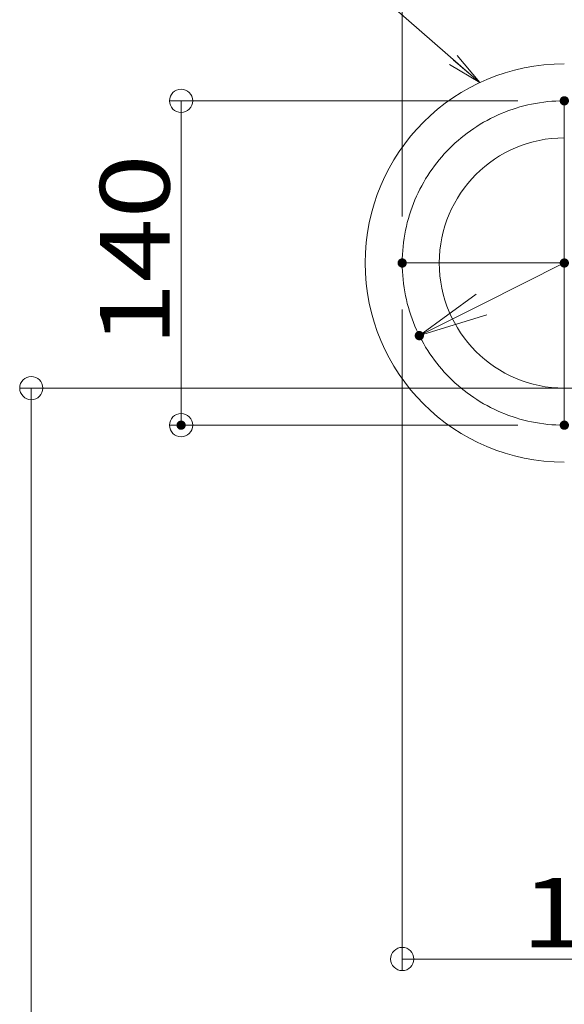
# Model space of a CAD drawing. Units: millimetres. Extents: x -2000 to 2000, y -1385 to 1385.
# Drawn here: x -21 to 214, y -804 to -379 of the extents above; entities that cross this region are included whole.
import ezdxf

# ---------------------------------------------------------------- set-up
doc = ezdxf.new("R2010")
doc.units = ezdxf.units.MM
doc.header["$LTSCALE"] = 10
doc.linetypes.add('JWW_CENTERX2', pattern=[27.093333, 22.013333, -1.693333, 1.693333, -1.693333])
for name, color, linetype in [('08文字', 7, 'Continuous'), ('CENTER', 7, 'Continuous'), ('一般寸法', 7, 'Continuous')]:
    doc.layers.add(name, color=color, linetype=linetype)
doc.styles.add('ＭＳ ゴシック', font='txt', dxfattribs={"height": 1})

# ---------------------------------------------------------------- blocks, each defined once
blk = doc.blocks.new('_ORIGIN_0-4_')
at = {"layer": '一般寸法', "color": 1, "linetype": 'Continuous', "lineweight": 5}
blk.add_line((0, 0), (-1, 0), dxfattribs=at)
blk.add_circle((0, 0), 0.5, dxfattribs=at)
blk = doc.blocks.new('_OPEN_0-4_')
at = {"layer": '一般寸法', "color": 1, "linetype": 'Continuous', "lineweight": 5}
for p, q in [((-1, 0.167), (0, 0)), ((0, 0), (-1, -0.167)), ((0, 0), (-1, 0))]:
    blk.add_line(p, q, dxfattribs=at)
blk = doc.blocks.new('_OPEN_0-B_')
at = {"layer": '08文字', "color": 1, "linetype": 'Continuous', "lineweight": 5}
for p, q in [((-1, 0.167), (0, 0)), ((0, 0), (-1, -0.167)), ((0, 0), (-1, 0))]:
    blk.add_line(p, q, dxfattribs=at)

msp = doc.modelspace()

# ---------------------------------------------------------------- linework, layer by layer
at = {"color": 4, "linetype": 'Continuous', "lineweight": 5}
for radius in [86, 54]:
    msp.add_arc((214.07, -484.14), radius, 90, 270, dxfattribs=at)
at = {"layer": '08文字', "color": 1, "linetype": 'Continuous', "lineweight": 5}
msp.add_line((-11.18, -241.49), (173.8, -403.02), dxfattribs=at)
at = {"layer": 'CENTER', "color": 1, "linetype": 'JWW_CENTERX2', "lineweight": 5}
for p, q in [((214.07, -414.14), (214.07, -554.14)), ((214.07, -484.14), (144.07, -484.14))]:
    msp.add_line(p, q, dxfattribs=at)
msp.add_arc((214.07, -484.14), 70, 90, 270, dxfattribs=at)
at = {"layer": 'DEFPOINTS', "color": 7, "linetype": 'Continuous', "lineweight": 5, "const_width": 2}
for points in [[(215.07, -414.14, 0.414214), (214.07, -413.14, 0.414214), (213.07, -414.14, 0.414214), (214.07, -415.14, 0.414214)], [(145.07, -484.14, 0.414214), (144.07, -483.14, 0.414214), (143.07, -484.14, 0.414214), (144.07, -485.14, 0.414214)], [(145.07, -484.14, 0.414214), (144.07, -483.14, 0.414214), (143.07, -484.14, 0.414214), (144.07, -485.14, 0.414214)], [(145.07, -484.14, 0.414214), (144.07, -483.14, 0.414214), (143.07, -484.14, 0.414214), (144.07, -485.14, 0.414214)], [(215.07, -484.14, 0.414214), (214.07, -483.14, 0.414214), (213.07, -484.14, 0.414214), (214.07, -485.14, 0.414214)], [(152.48, -515.49, 0.414214), (151.48, -514.49, 0.414214), (150.48, -515.49, 0.414214), (151.48, -516.49, 0.414214)], [(49.62, -554.14, 0.414214), (48.62, -553.14, 0.414214), (47.62, -554.14, 0.414214), (48.62, -555.14, 0.414214)], [(215.07, -554.14, 0.414214), (214.07, -553.14, 0.414214), (213.07, -554.14, 0.414214), (214.07, -555.14, 0.414214)]]:
    msp.add_lwpolyline(points, format="xyb", close=True, dxfattribs=at)
at = {"layer": '一般寸法', "color": 1, "linetype": 'Continuous', "lineweight": 5}
for p, q in [((144.07, -464.14), (144.07, -133.5)), ((144.07, -464.14), (144.07, -202.03)), ((194.07, -414.14), (43.62, -414.14)), ((48.62, -424.14), (48.62, -544.14)), ((214.07, -484.14), (178.3, -502.06)), ((144.07, -504.14), (144.07, -789.54)), ((356.55, -538.14), (-21.08, -538.14)), ((-16.08, -548.14), (-16.08, -1278.14)), ((194.07, -554.14), (43.62, -554.14)), ((154.07, -784.54), (309.07, -784.54))]:
    msp.add_line(p, q, dxfattribs=at)

# ---------------------------------------------------------------- block references
at = {"layer": '08文字', "color": 1, "linetype": 'Continuous', "lineweight": 5, "xscale": 15, "yscale": 15, "rotation": 319.6261242905331}
msp.add_blockref('_OPEN_0-B_', (177.61, -406.26), dxfattribs=at)
at = {"layer": '一般寸法', "color": 1, "linetype": 'Continuous', "lineweight": 5}
for name, p, xscale, yscale, rotation in [('_ORIGIN_0-4_', (48.62, -414.14), 10, 10, 90), ('_OPEN_0-4_', (151.48, -515.49), 30, 30, 206.6092863546365), ('_ORIGIN_0-4_', (-16.08, -538.14), 10, 10, 90), ('_ORIGIN_0-4_', (48.62, -554.14), 10, 10, 270), ('_ORIGIN_0-4_', (144.07, -784.54), 10, 10, 180)]:
    msp.add_blockref(name, p, dxfattribs=dict(at, xscale=xscale, yscale=yscale, rotation=rotation))

# ---------------------------------------------------------------- texts
at = {"layer": '一般寸法', "color": 2, "linetype": 'Continuous', "lineweight": 5, "style": 'ＭＳ ゴシック', "width": 1.215077}
msp.add_text('140', height=30.023, rotation=90, dxfattribs=at).set_placement((43.61, -520.14))
msp.add_text('175', height=30.023, dxfattribs=at).set_placement((195.57, -779.53))

doc.saveas('drawing.dxf')
